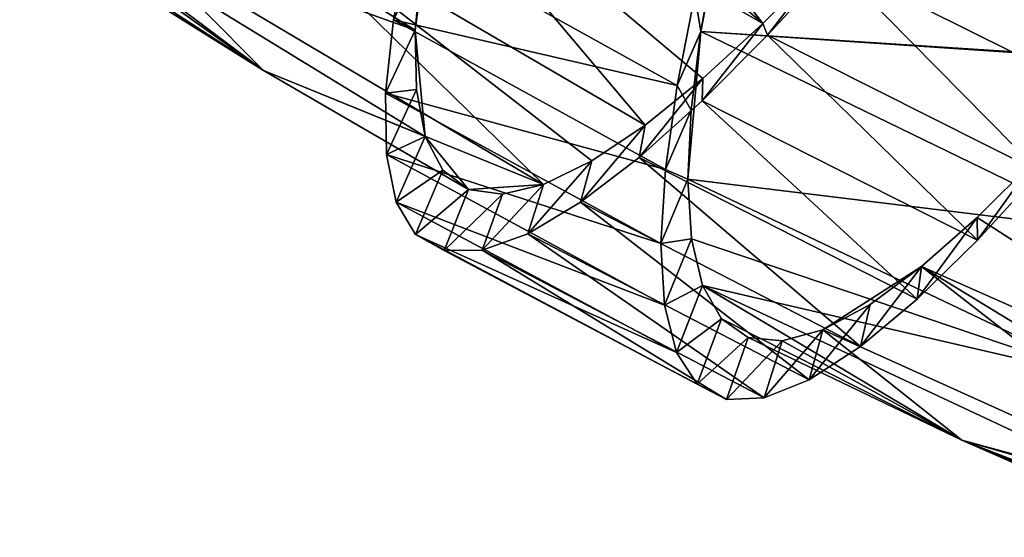
# Model space of a CAD drawing. Units: millimetres. Extents: x -238 to 42, y -701 to 225.
# Drawn here: x -159 to -144, y -691 to -684 of the extents above; entities that cross this region are included whole.
import ezdxf

# ---------------------------------------------------------------- set-up
doc = ezdxf.new("R2010")
doc.units = ezdxf.units.MM
doc.header["$LTSCALE"] = 52.148148
for name, color, linetype in [('103', 7, 'CONTINUOUS'), ('104', 7, 'CONTINUOUS'), ('105', 7, 'CONTINUOUS'), ('120', 7, 'CONTINUOUS'), ('121', 7, 'CONTINUOUS')]:
    doc.layers.add(name, color=color, linetype=linetype)

msp = doc.modelspace()

# ---------------------------------------------------------------- linework, layer by layer
at = {"layer": '103', "linetype": 'Continuous'}
for points in [[(-148.466, -683.845, -8.728), (-148.252, -682.615, -8.339), (-148.554, -683.296, -7.505), (-148.466, -683.845, -8.728)], [(-148.818, -684.652, -8.046), (-148.466, -683.845, -8.728), (-148.554, -683.296, -7.505), (-148.818, -684.652, -8.046)], [(-148.468, -683.858, -8.733), (-148.466, -683.845, -8.728), (-148.818, -684.652, -8.046), (-148.468, -683.858, -8.733)], [(-148.609, -685.019, -9.353), (-148.468, -683.858, -8.733), (-148.818, -684.652, -8.046), (-148.609, -685.019, -9.353)], [(-148.993, -685.909, -8.834), (-148.609, -685.019, -9.353), (-148.818, -684.652, -8.046), (-148.993, -685.909, -8.834)], [(-148.66, -686.052, -10.163), (-148.609, -685.019, -9.353), (-148.993, -685.909, -8.834), (-148.66, -686.052, -10.163)], [(-143.472, -685.767, -20.299), (-144.332, -686.626, -19.78), (-144.328, -686.963, -20.752), (-143.472, -685.767, -20.299)], [(-143.394, -685.945, -21.305), (-143.472, -685.767, -20.299), (-144.328, -686.963, -20.752), (-143.394, -685.945, -21.305)], [(-149.061, -687.011, -9.828), (-148.66, -686.052, -10.163), (-148.993, -685.909, -8.834), (-149.061, -687.011, -9.828)], [(-148.605, -686.943, -11.155), (-148.66, -686.052, -10.163), (-149.061, -687.011, -9.828), (-148.605, -686.943, -11.155)], [(-144.332, -686.626, -19.78), (-145.163, -687.359, -19.046), (-145.231, -687.847, -19.957), (-144.332, -686.626, -19.78)], [(-144.328, -686.963, -20.752), (-144.332, -686.626, -19.78), (-145.231, -687.847, -19.957), (-144.328, -686.963, -20.752)], [(-149.009, -687.935, -11.002), (-148.605, -686.943, -11.155), (-149.061, -687.011, -9.828), (-149.009, -687.935, -11.002)], [(-148.44, -687.642, -12.263), (-148.605, -686.943, -11.155), (-149.009, -687.935, -11.002), (-148.44, -687.642, -12.263)], [(-145.163, -687.359, -19.046), (-145.933, -687.924, -18.137), (-146.076, -688.552, -18.953), (-145.163, -687.359, -19.046)], [(-145.231, -687.847, -19.957), (-145.163, -687.359, -19.046), (-146.076, -688.552, -18.953), (-145.231, -687.847, -19.957)], [(-148.83, -688.642, -12.299), (-148.44, -687.642, -12.263), (-149.009, -687.935, -11.002), (-148.83, -688.642, -12.299)], [(-148.156, -688.139, -13.462), (-148.44, -687.642, -12.263), (-148.83, -688.642, -12.299), (-148.156, -688.139, -13.462)], [(-145.933, -687.924, -18.137), (-146.64, -688.304, -17.069), (-146.845, -689.052, -17.775), (-145.933, -687.924, -18.137)], [(-146.076, -688.552, -18.953), (-145.933, -687.924, -18.137), (-146.845, -689.052, -17.775), (-146.076, -688.552, -18.953)], [(-148.518, -689.117, -13.682), (-148.156, -688.139, -13.462), (-148.83, -688.642, -12.299), (-148.518, -689.117, -13.682)], [(-147.757, -688.416, -14.694), (-148.156, -688.139, -13.462), (-148.518, -689.117, -13.682), (-147.757, -688.416, -14.694)], [(-146.64, -688.304, -17.069), (-147.247, -688.469, -15.915), (-147.517, -689.32, -16.472), (-146.64, -688.304, -17.069)], [(-146.845, -689.052, -17.775), (-146.64, -688.304, -17.069), (-147.517, -689.32, -16.472), (-146.845, -689.052, -17.775)], [(-148.08, -689.344, -15.087), (-147.757, -688.416, -14.694), (-148.518, -689.117, -13.682), (-148.08, -689.344, -15.087)], [(-147.247, -688.469, -15.915), (-147.757, -688.416, -14.694), (-148.08, -689.344, -15.087), (-147.247, -688.469, -15.915)], [(-147.517, -689.32, -16.472), (-147.247, -688.469, -15.915), (-148.08, -689.344, -15.087), (-147.517, -689.32, -16.472)]]:
    msp.add_3dface(points, dxfattribs=at)
at = {"layer": '104', "linetype": 'Continuous'}
for points in [[(-145.497, -681.706, -22.005), (-142.45, -684.828, -21.594), (-146.474, -682.826, -21.995), (-145.497, -681.706, -22.005)], [(-141.523, -683.666, -21.609), (-142.45, -684.828, -21.594), (-145.497, -681.706, -22.005), (-141.523, -683.666, -21.609)], [(-153.061, -683.672, -9.238), (-148.818, -684.652, -8.046), (-152.83, -682.427, -8.445), (-153.061, -683.672, -9.238)], [(-148.818, -684.652, -8.046), (-148.554, -683.296, -7.505), (-152.83, -682.427, -8.445), (-148.818, -684.652, -8.046)], [(-146.474, -682.826, -21.995), (-143.394, -685.945, -21.305), (-147.467, -683.901, -21.71), (-146.474, -682.826, -21.995)], [(-142.45, -684.828, -21.594), (-143.394, -685.945, -21.305), (-146.474, -682.826, -21.995), (-142.45, -684.828, -21.594)], [(-153.177, -684.766, -10.237), (-148.993, -685.909, -8.834), (-153.061, -683.672, -9.238), (-153.177, -684.766, -10.237)], [(-148.993, -685.909, -8.834), (-148.818, -684.652, -8.046), (-153.061, -683.672, -9.238), (-148.993, -685.909, -8.834)], [(-147.467, -683.901, -21.71), (-144.328, -686.963, -20.752), (-148.445, -684.879, -21.162), (-147.467, -683.901, -21.71)], [(-143.394, -685.945, -21.305), (-144.328, -686.963, -20.752), (-147.467, -683.901, -21.71), (-143.394, -685.945, -21.305)], [(-149.061, -687.011, -9.828), (-148.993, -685.909, -8.834), (-153.177, -684.766, -10.237), (-149.061, -687.011, -9.828)], [(-153.165, -685.685, -11.415), (-149.061, -687.011, -9.828), (-153.177, -684.766, -10.237), (-153.165, -685.685, -11.415)], [(-148.445, -684.879, -21.162), (-145.231, -687.847, -19.957), (-149.387, -685.726, -20.37), (-148.445, -684.879, -21.162)], [(-144.328, -686.963, -20.752), (-145.231, -687.847, -19.957), (-148.445, -684.879, -21.162), (-144.328, -686.963, -20.752)], [(-149.009, -687.935, -11.002), (-149.061, -687.011, -9.828), (-153.165, -685.685, -11.415), (-149.009, -687.935, -11.002)], [(-153.018, -686.394, -12.715), (-149.009, -687.935, -11.002), (-153.165, -685.685, -11.415), (-153.018, -686.394, -12.715)], [(-149.387, -685.726, -20.37), (-146.076, -688.552, -18.953), (-150.262, -686.397, -19.37), (-149.387, -685.726, -20.37)], [(-145.231, -687.847, -19.957), (-146.076, -688.552, -18.953), (-149.387, -685.726, -20.37), (-145.231, -687.847, -19.957)], [(-148.83, -688.642, -12.299), (-149.009, -687.935, -11.002), (-153.018, -686.394, -12.715), (-148.83, -688.642, -12.299)], [(-152.728, -686.876, -14.1), (-148.83, -688.642, -12.299), (-153.018, -686.394, -12.715), (-152.728, -686.876, -14.1)], [(-150.262, -686.397, -19.37), (-146.845, -689.052, -17.775), (-151.053, -686.868, -18.193), (-150.262, -686.397, -19.37)], [(-146.076, -688.552, -18.953), (-146.845, -689.052, -17.775), (-150.262, -686.397, -19.37), (-146.076, -688.552, -18.953)], [(-148.518, -689.117, -13.682), (-148.83, -688.642, -12.299), (-152.728, -686.876, -14.1), (-148.518, -689.117, -13.682)], [(-152.3, -687.116, -15.507), (-148.518, -689.117, -13.682), (-152.728, -686.876, -14.1), (-152.3, -687.116, -15.507)], [(-151.053, -686.868, -18.193), (-147.517, -689.32, -16.472), (-151.736, -687.111, -16.892), (-151.053, -686.868, -18.193)], [(-146.845, -689.052, -17.775), (-147.517, -689.32, -16.472), (-151.053, -686.868, -18.193), (-146.845, -689.052, -17.775)], [(-151.736, -687.111, -16.892), (-148.08, -689.344, -15.087), (-152.3, -687.116, -15.507), (-151.736, -687.111, -16.892)], [(-148.08, -689.344, -15.087), (-148.518, -689.117, -13.682), (-152.3, -687.116, -15.507), (-148.08, -689.344, -15.087)], [(-147.517, -689.32, -16.472), (-148.08, -689.344, -15.087), (-151.736, -687.111, -16.892), (-147.517, -689.32, -16.472)]]:
    msp.add_3dface(points, dxfattribs=at)
at = {"layer": '105', "linetype": 'Continuous'}
for points in [[(-153.061, -683.672, -9.238), (-152.83, -682.427, -8.445), (-152.637, -682.798, -9.753), (-153.061, -683.672, -9.238)], [(-152.733, -683.823, -10.569), (-153.061, -683.672, -9.238), (-152.637, -682.798, -9.753), (-152.733, -683.823, -10.569)], [(-146.623, -682.81, -20.986), (-147.467, -683.901, -21.71), (-147.537, -683.724, -20.703), (-146.623, -682.81, -20.986)], [(-146.474, -682.826, -21.995), (-147.467, -683.901, -21.71), (-146.623, -682.81, -20.986), (-146.474, -682.826, -21.995)], [(-153.177, -684.766, -10.237), (-153.061, -683.672, -9.238), (-152.733, -683.823, -10.569), (-153.177, -684.766, -10.237)], [(-147.467, -683.901, -21.71), (-148.445, -684.879, -21.162), (-147.537, -683.724, -20.703), (-147.467, -683.901, -21.71)], [(-147.537, -683.724, -20.703), (-148.445, -684.879, -21.162), (-148.434, -684.546, -20.188), (-147.537, -683.724, -20.703)], [(-152.718, -684.712, -11.564), (-153.177, -684.766, -10.237), (-152.733, -683.823, -10.569), (-152.718, -684.712, -11.564)], [(-148.445, -684.879, -21.162), (-149.387, -685.726, -20.37), (-148.434, -684.546, -20.188), (-148.445, -684.879, -21.162)], [(-148.434, -684.546, -20.188), (-149.387, -685.726, -20.37), (-149.297, -685.245, -19.457), (-148.434, -684.546, -20.188)], [(-153.165, -685.685, -11.415), (-153.177, -684.766, -10.237), (-152.718, -684.712, -11.564), (-153.165, -685.685, -11.415)], [(-152.584, -685.412, -12.675), (-153.165, -685.685, -11.415), (-152.718, -684.712, -11.564), (-152.584, -685.412, -12.675)], [(-149.387, -685.726, -20.37), (-150.262, -686.397, -19.37), (-149.297, -685.245, -19.457), (-149.387, -685.726, -20.37)], [(-149.297, -685.245, -19.457), (-150.262, -686.397, -19.37), (-150.092, -685.779, -18.55), (-149.297, -685.245, -19.457)], [(-153.018, -686.394, -12.715), (-153.165, -685.685, -11.415), (-152.584, -685.412, -12.675), (-153.018, -686.394, -12.715)], [(-152.322, -685.916, -13.876), (-153.018, -686.394, -12.715), (-152.584, -685.412, -12.675), (-152.322, -685.916, -13.876)], [(-150.262, -686.397, -19.37), (-151.053, -686.868, -18.193), (-150.092, -685.779, -18.55), (-150.262, -686.397, -19.37)], [(-150.092, -685.779, -18.55), (-151.053, -686.868, -18.193), (-150.815, -686.132, -17.484), (-150.092, -685.779, -18.55)], [(-152.728, -686.876, -14.1), (-153.018, -686.394, -12.715), (-152.322, -685.916, -13.876), (-152.728, -686.876, -14.1)], [(-151.936, -686.205, -15.11), (-152.728, -686.876, -14.1), (-152.322, -685.916, -13.876), (-151.936, -686.205, -15.11)], [(-151.053, -686.868, -18.193), (-151.736, -687.111, -16.892), (-150.815, -686.132, -17.484), (-151.053, -686.868, -18.193)], [(-150.815, -686.132, -17.484), (-151.736, -687.111, -16.892), (-151.428, -686.275, -16.331), (-150.815, -686.132, -17.484)], [(-152.3, -687.116, -15.507), (-152.728, -686.876, -14.1), (-151.936, -686.205, -15.11), (-152.3, -687.116, -15.507)], [(-151.428, -686.275, -16.331), (-152.3, -687.116, -15.507), (-151.936, -686.205, -15.11), (-151.428, -686.275, -16.331)], [(-151.736, -687.111, -16.892), (-152.3, -687.116, -15.507), (-151.428, -686.275, -16.331), (-151.736, -687.111, -16.892)]]:
    msp.add_3dface(points, dxfattribs=at)
at = {"layer": '120', "linetype": 'Continuous'}
for points in [[(-152.482, -679.47, -21.569), (-151.513, -678.569, -21.6), (-147.537, -683.724, -20.703), (-152.482, -679.47, -21.569)], [(-151.513, -678.569, -21.6), (-146.623, -682.81, -20.986), (-147.537, -683.724, -20.703), (-151.513, -678.569, -21.6)], [(-153.455, -680.324, -21.292), (-152.482, -679.47, -21.569), (-147.537, -683.724, -20.703), (-153.455, -680.324, -21.292)], [(-155.313, -681.733, -20.056), (-153.455, -680.324, -21.292), (-149.297, -685.245, -19.457), (-155.313, -681.733, -20.056)], [(-153.455, -680.324, -21.292), (-147.537, -683.724, -20.703), (-148.434, -684.546, -20.188), (-153.455, -680.324, -21.292)], [(-153.455, -680.324, -21.292), (-148.434, -684.546, -20.188), (-149.297, -685.245, -19.457), (-153.455, -680.324, -21.292)], [(-156.887, -682.529, -18.088), (-155.313, -681.733, -20.056), (-150.815, -686.132, -17.484), (-156.887, -682.529, -18.088)], [(-155.313, -681.733, -20.056), (-149.297, -685.245, -19.457), (-150.092, -685.779, -18.55), (-155.313, -681.733, -20.056)], [(-155.313, -681.733, -20.056), (-150.092, -685.779, -18.55), (-150.815, -686.132, -17.484), (-155.313, -681.733, -20.056)], [(-158.01, -682.544, -15.714), (-157.508, -682.639, -16.936), (-155.003, -684.426, -15.415), (-158.01, -682.544, -15.714)], [(-157.508, -682.639, -16.936), (-156.887, -682.529, -18.088), (-155.003, -684.426, -15.415), (-157.508, -682.639, -16.936)], [(-156.887, -682.529, -18.088), (-150.815, -686.132, -17.484), (-155.003, -684.426, -15.415), (-156.887, -682.529, -18.088)], [(-150.815, -686.132, -17.484), (-151.936, -686.205, -15.11), (-155.003, -684.426, -15.415), (-150.815, -686.132, -17.484)], [(-144.332, -686.626, -19.78), (-143.472, -685.767, -20.299), (-138.796, -690.178, -18.413), (-144.332, -686.626, -19.78)], [(-150.815, -686.132, -17.484), (-151.428, -686.275, -16.331), (-151.936, -686.205, -15.11), (-150.815, -686.132, -17.484)], [(-145.163, -687.359, -19.046), (-144.332, -686.626, -19.78), (-138.796, -690.178, -18.413), (-145.163, -687.359, -19.046)], [(-146.64, -688.304, -17.069), (-145.933, -687.924, -18.137), (-145.163, -687.359, -19.046), (-146.64, -688.304, -17.069)], [(-146.64, -688.304, -17.069), (-145.163, -687.359, -19.046), (-140.208, -691.205, -16.429), (-146.64, -688.304, -17.069)], [(-145.163, -687.359, -19.046), (-138.796, -690.178, -18.413), (-139.528, -690.786, -17.5), (-145.163, -687.359, -19.046)], [(-145.163, -687.359, -19.046), (-139.528, -690.786, -17.5), (-140.208, -691.205, -16.429), (-145.163, -687.359, -19.046)], [(-147.247, -688.469, -15.915), (-146.64, -688.304, -17.069), (-144.561, -689.95, -14.376), (-147.247, -688.469, -15.915)], [(-146.64, -688.304, -17.069), (-140.208, -691.205, -16.429), (-144.561, -689.95, -14.376), (-146.64, -688.304, -17.069)], [(-147.757, -688.416, -14.694), (-147.247, -688.469, -15.915), (-144.561, -689.95, -14.376), (-147.757, -688.416, -14.694)], [(-140.208, -691.205, -16.429), (-140.802, -691.403, -15.275), (-144.561, -689.95, -14.376), (-140.208, -691.205, -16.429)], [(-140.802, -691.403, -15.275), (-141.315, -691.376, -14.054), (-144.561, -689.95, -14.376), (-140.802, -691.403, -15.275)]]:
    msp.add_3dface(points, dxfattribs=at)
at = {"layer": '121', "linetype": 'Continuous'}
for points in [[(-158.648, -680.144, -11.157), (-158.604, -681.726, -13.273), (-152.733, -683.823, -10.569), (-158.648, -680.144, -11.157)], [(-158.648, -680.144, -11.157), (-152.733, -683.823, -10.569), (-152.445, -681.647, -9.129), (-158.648, -680.144, -11.157)], [(-147.977, -681.314, -8.184), (-148.252, -682.615, -8.339), (-148.466, -683.845, -8.728), (-147.977, -681.314, -8.184)], [(-147.977, -681.314, -8.184), (-148.466, -683.845, -8.728), (-142.008, -684.262, -7.591), (-147.977, -681.314, -8.184)], [(-147.977, -681.314, -8.184), (-142.008, -684.262, -7.591), (-141.792, -682.98, -7.693), (-147.977, -681.314, -8.184)], [(-158.604, -681.726, -13.273), (-158.376, -682.238, -14.479), (-155.003, -684.426, -15.415), (-158.604, -681.726, -13.273)], [(-158.604, -681.726, -13.273), (-152.584, -685.412, -12.675), (-152.733, -683.823, -10.569), (-158.604, -681.726, -13.273)], [(-152.584, -685.412, -12.675), (-158.604, -681.726, -13.273), (-155.003, -684.426, -15.415), (-152.584, -685.412, -12.675)], [(-152.733, -683.823, -10.569), (-152.637, -682.798, -9.753), (-152.445, -681.647, -9.129), (-152.733, -683.823, -10.569)], [(-158.376, -682.238, -14.479), (-158.01, -682.544, -15.714), (-155.003, -684.426, -15.415), (-158.376, -682.238, -14.479)], [(-152.584, -685.412, -12.675), (-152.718, -684.712, -11.564), (-152.733, -683.823, -10.569), (-152.584, -685.412, -12.675)], [(-148.466, -683.845, -8.728), (-148.609, -685.019, -9.353), (-148.66, -686.052, -10.163), (-148.466, -683.845, -8.728)], [(-148.466, -683.845, -8.728), (-148.66, -686.052, -10.163), (-142.328, -686.823, -8.118), (-148.466, -683.845, -8.728)], [(-148.466, -683.845, -8.728), (-148.468, -683.858, -8.733), (-148.609, -685.019, -9.353), (-148.466, -683.845, -8.728)], [(-148.466, -683.845, -8.728), (-142.328, -686.823, -8.118), (-142.011, -684.278, -7.591), (-148.466, -683.845, -8.728)], [(-148.466, -683.845, -8.728), (-142.011, -684.278, -7.591), (-142.008, -684.262, -7.591), (-148.466, -683.845, -8.728)], [(-151.936, -686.205, -15.11), (-152.584, -685.412, -12.675), (-155.003, -684.426, -15.415), (-151.936, -686.205, -15.11)], [(-151.936, -686.205, -15.11), (-152.322, -685.916, -13.876), (-152.584, -685.412, -12.675), (-151.936, -686.205, -15.11)], [(-148.66, -686.052, -10.163), (-148.605, -686.943, -11.155), (-142.374, -689.047, -9.538), (-148.66, -686.052, -10.163)], [(-148.66, -686.052, -10.163), (-142.374, -689.047, -9.538), (-142.328, -686.823, -8.118), (-148.66, -686.052, -10.163)], [(-148.605, -686.943, -11.155), (-148.44, -687.642, -12.263), (-142.374, -689.047, -9.538), (-148.605, -686.943, -11.155)], [(-148.44, -687.642, -12.263), (-148.156, -688.139, -13.462), (-144.561, -689.95, -14.376), (-148.44, -687.642, -12.263)], [(-148.44, -687.642, -12.263), (-142.048, -690.633, -11.627), (-142.374, -689.047, -9.538), (-148.44, -687.642, -12.263)], [(-142.048, -690.633, -11.627), (-148.44, -687.642, -12.263), (-144.561, -689.95, -14.376), (-142.048, -690.633, -11.627)], [(-148.156, -688.139, -13.462), (-147.757, -688.416, -14.694), (-144.561, -689.95, -14.376), (-148.156, -688.139, -13.462)], [(-141.315, -691.376, -14.054), (-141.732, -691.118, -12.823), (-144.561, -689.95, -14.376), (-141.315, -691.376, -14.054)], [(-141.732, -691.118, -12.823), (-142.048, -690.633, -11.627), (-144.561, -689.95, -14.376), (-141.732, -691.118, -12.823)]]:
    msp.add_3dface(points, dxfattribs=at)

doc.saveas('drawing.dxf')
